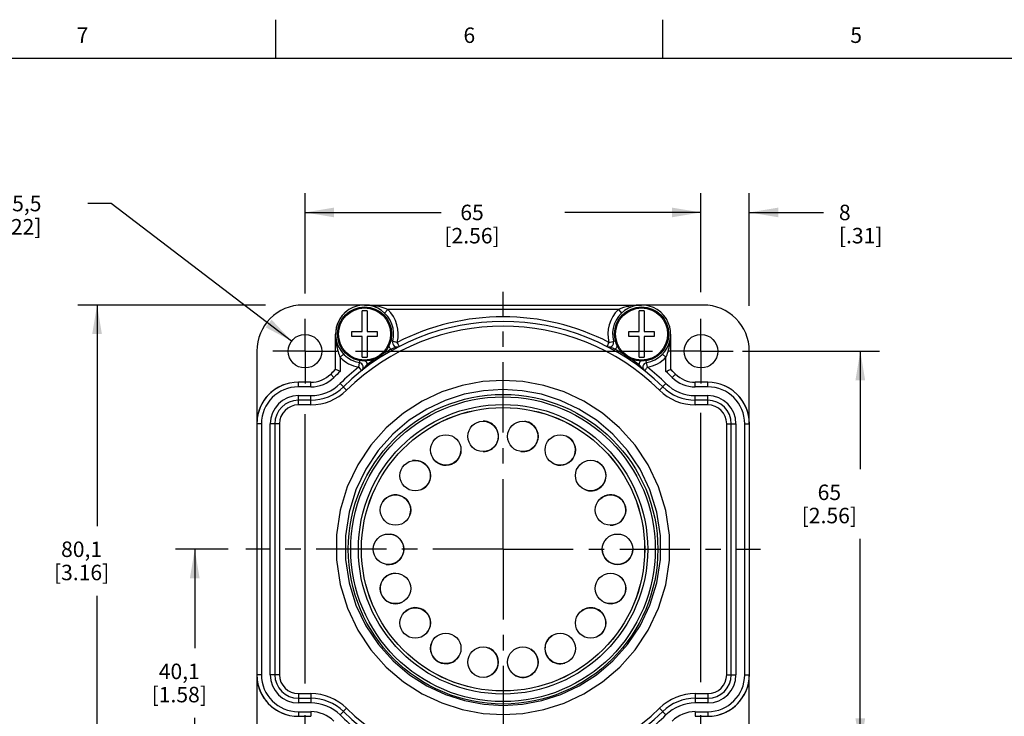
# Model space of a CAD drawing. Units: inches. Extents: x 0.7 to 21.3, y 0.5 to 16.
# Drawn here: x 4.4 to 10.7, y 11.5 to 16 of the extents above; entities that cross this region are included whole.
import ezdxf

# ---------------------------------------------------------------- set-up
doc = ezdxf.new("R2010")
doc.units = ezdxf.units.IN
doc.header["$LTSCALE"] = 1.21
doc.header["$MEASUREMENT"] = 0
doc.linetypes.add('CENTER', pattern=[0.6, 0.375, -0.075, 0.075, -0.075])
doc.layers.get('0').update_dxf_attribs({"linetype": 'CONTINUOUS'})
for name, color, linetype in [('02___PRT_ALL_AXES', 7, 'CONTINUOUS'), ('AXIS', 7, 'CONTINUOUS'), ('ECAD_LED1A', 7, 'CONTINUOUS'), ('SCHEME_DIMS', 7, 'CONTINUOUS')]:
    doc.layers.add(name, color=color, linetype=linetype)
doc.styles.add('TEXTSTYLE_2', font='txt', dxfattribs={"width": 0.8})
doc.dimstyles.new('DIMSTYLE_1', dxfattribs={"dimtxt": 0.1, "dimasz": 0.1875, "dimexe": 0.18, "dimexo": 0.0625, "dimgap": 0.09, "dimtad": 0, "dimtih": 1, "dimtoh": 1, "dimdec": 1, "dimzin": 4, "dimdsep": 46, "dimtxsty": 'STANDARD', "dimblk": '_FILLED', "dimblk1": '_FILLED', "dimblk2": '_FILLED', "dimcen": 0.09, "dimadec": 0, "dimazin": 0, "dimtp": 0.02, "dimtm": 0.02, "dimtfac": 1, "dimtdec": 1, "dimtofl": 0, "dimtmove": 0, "dimatfit": 3, "dimldrblk": '_FILLED', "dimfxl": 1, "dimtolj": 1, "dimtzin": 4, "dimarcsym": 0})
doc.dimstyles.new('DIMSTYLE_2', dxfattribs={"dimtxt": 0.1, "dimasz": 0.1875, "dimexe": 0.18, "dimexo": 0.0625, "dimgap": 0.09, "dimtad": 0, "dimtih": 1, "dimtoh": 1, "dimdec": 1, "dimzin": 4, "dimdsep": 46, "dimtxsty": 'STANDARD', "dimblk": '_FILLED', "dimblk1": '_FILLED', "dimblk2": '_FILLED', "dimcen": 0.09, "dimadec": 0, "dimazin": 0, "dimtfac": 1, "dimtdec": 1, "dimtofl": 0, "dimtmove": 0, "dimatfit": 3, "dimldrblk": '_FILLED', "dimfxl": 1, "dimtolj": 1, "dimtzin": 4, "dimarcsym": 0})
doc.dimstyles.new('DIMSTYLE_3', dxfattribs={"dimtxt": 0.1, "dimasz": 0.1875, "dimexe": 0.18, "dimexo": 0.0625, "dimgap": 0.09, "dimtad": 0, "dimtih": 1, "dimtoh": 1, "dimdec": 0, "dimzin": 4, "dimdsep": 46, "dimtxsty": 'STANDARD', "dimblk": '_FILLED', "dimblk1": '_FILLED', "dimblk2": '_FILLED', "dimcen": 0.09, "dimadec": 0, "dimazin": 0, "dimtp": 0.02, "dimtm": 0.02, "dimtfac": 1, "dimtdec": 0, "dimtofl": 0, "dimtmove": 0, "dimatfit": 3, "dimldrblk": '_FILLED', "dimfxl": 1, "dimtolj": 1, "dimtzin": 4, "dimarcsym": 0})
doc.dimstyles.new('DIMSTYLE_4', dxfattribs={"dimtxt": 0.1, "dimasz": 0.1875, "dimexe": 0.18, "dimexo": 0.0625, "dimgap": 0.09, "dimtad": 0, "dimtih": 1, "dimtoh": 1, "dimdec": 1, "dimzin": 4, "dimdsep": 46, "dimtxsty": 'STANDARD', "dimblk": '_FILLED', "dimblk1": '_FILLED', "dimblk2": '_FILLED', "dimcen": 0.09, "dimadec": 0, "dimazin": 0, "dimtfac": 1, "dimtdec": 1, "dimtofl": 0, "dimtmove": 0, "dimatfit": 3, "dimldrblk": '_FILLED', "dimfxl": 1, "dimtolj": 1, "dimtzin": 4, "dimarcsym": 0})

# ---------------------------------------------------------------- blocks, each defined once
blk = doc.blocks.new('_FILLED')
at = {"color": 0, "linetype": 'BYBLOCK'}
blk.add_solid([(0, 0), (-1, 0.167), (-1, -0.167)], dxfattribs=at)
blk = doc.blocks.new('*D1')
at = {"layer": 'SCHEME_DIMS', "color": 2, "linetype": 'CONTINUOUS'}
for p, q in [((6.1952, 14.2312), (6.1952, 14.8801)), ((8.7542, 14.2404), (8.7542, 14.8801)), ((6.1952, 14.7551), (7.0747, 14.7551)), ((8.7542, 14.7551), (7.8747, 14.7551)), ((6.1952, 11.7136), (6.1952, 13.4514)), ((8.7542, 11.7213), (8.7542, 13.4607))]:
    blk.add_line(p, q, dxfattribs=at)
at = {"layer": 'SCHEME_DIMS', "color": 2, "linetype": 'CONTINUOUS', "xscale": 0.1875, "yscale": 0.1875, "zscale": 0.1875, "rotation": 180}
blk.add_blockref('_FILLED', (6.1952, 14.7551), dxfattribs=at)
at = {"layer": 'SCHEME_DIMS', "color": 2, "linetype": 'CONTINUOUS', "xscale": 0.1875, "yscale": 0.1875, "zscale": 0.1875}
blk.add_blockref('_FILLED', (8.7542, 14.7551), dxfattribs=at)
at = {"layer": 'SCHEME_DIMS', "color": 2, "linetype": 'CONTINUOUS', "insert": (7.2747, 14.8051), "char_height": 0.1, "width": 0.6, "attachment_point": 2, "line_spacing_factor": 0.9}
blk.add_mtext('65\\P[2.56]', dxfattribs=at)
blk = doc.blocks.new('*D2')
at = {"layer": 'SCHEME_DIMS', "color": 2, "linetype": 'CONTINUOUS'}
for p, q in [((6.5207, 13.8587), (8.4407, 13.8587)), ((9.0229, 13.8587), (9.9088, 13.8587)), ((9.7838, 13.8587), (9.7838, 13.0974)), ((9.7838, 11.2996), (9.7838, 12.6474)), ((6.4865, 11.2996), (8.4406, 11.2996)), ((9.1424, 11.2996), (9.9088, 11.2996))]:
    blk.add_line(p, q, dxfattribs=at)
at = {"layer": 'SCHEME_DIMS', "color": 2, "linetype": 'CONTINUOUS', "xscale": 0.1875, "yscale": 0.1875, "zscale": 0.1875}
for p, rotation in [((9.7838, 13.8587), 90), ((9.7838, 11.2996), 270)]:
    blk.add_blockref('_FILLED', p, dxfattribs=dict(at, rotation=rotation))
at = {"layer": 'SCHEME_DIMS', "color": 2, "linetype": 'CONTINUOUS', "insert": (9.5838, 12.9974), "char_height": 0.1, "width": 0.6, "attachment_point": 2, "line_spacing_factor": 0.9}
blk.add_mtext('65\\P[2.56]', dxfattribs=at)
blk = doc.blocks.new('*D7')
at = {"layer": 'SCHEME_DIMS', "color": 2, "linetype": 'CONTINUOUS'}
for p, q in [((5.9393, 14.1572), (4.7263, 14.1572)), ((4.8513, 14.1572), (4.8513, 12.7296)), ((4.8513, 11.0021), (4.8513, 12.2796)), ((5.8826, 11.0021), (4.7263, 11.0021))]:
    blk.add_line(p, q, dxfattribs=at)
at = {"layer": 'SCHEME_DIMS', "color": 2, "linetype": 'CONTINUOUS', "xscale": 0.1875, "yscale": 0.1875, "zscale": 0.1875}
for p, rotation in [((4.8513, 14.1572), 90), ((4.8513, 11.0021), 270)]:
    blk.add_blockref('_FILLED', p, dxfattribs=dict(at, rotation=rotation))
at = {"layer": 'SCHEME_DIMS', "color": 2, "linetype": 'CONTINUOUS', "insert": (4.7513, 12.6296), "char_height": 0.1, "width": 0.6, "attachment_point": 2, "line_spacing_factor": 0.9}
blk.add_mtext('80,1\\P[3.16]', dxfattribs=at)
blk = doc.blocks.new('*D10')
at = {"layer": 'SCHEME_DIMS', "color": 2, "linetype": 'CONTINUOUS'}
for p, q in [((5.699, 12.5797), (5.3577, 12.5797)), ((5.4827, 12.5797), (5.4827, 11.9409)), ((5.4827, 11.0021), (5.4827, 11.4909)), ((5.7268, 11.0021), (5.3577, 11.0021))]:
    blk.add_line(p, q, dxfattribs=at)
at = {"layer": 'SCHEME_DIMS', "color": 2, "linetype": 'CONTINUOUS', "xscale": 0.1875, "yscale": 0.1875, "zscale": 0.1875}
for p, rotation in [((5.4827, 12.5797), 90), ((5.4827, 11.0021), 270)]:
    blk.add_blockref('_FILLED', p, dxfattribs=dict(at, rotation=rotation))
at = {"layer": 'SCHEME_DIMS', "color": 2, "linetype": 'CONTINUOUS', "insert": (5.3827, 11.8409), "char_height": 0.1, "width": 0.6, "attachment_point": 2, "line_spacing_factor": 0.9}
blk.add_mtext('40,1\\P[1.58]', dxfattribs=at)
blk = doc.blocks.new('*D11')
at = {"layer": 'SCHEME_DIMS', "color": 2, "linetype": 'CONTINUOUS'}
for p, q in [((9.7838, 11.2996), (9.7838, 11.6996)), ((9.1894, 11.2996), (9.9088, 11.2996)), ((9.0489, 11.0021), (9.9088, 11.0021)), ((9.7838, 11.0021), (9.7838, 10.6021))]:
    blk.add_line(p, q, dxfattribs=at)
at = {"layer": 'SCHEME_DIMS', "color": 2, "linetype": 'CONTINUOUS', "xscale": 0.1875, "yscale": 0.1875, "zscale": 0.1875}
for p, rotation in [((9.7838, 11.2996), 270), ((9.7838, 11.0021), 90)]:
    blk.add_blockref('_FILLED', p, dxfattribs=dict(at, rotation=rotation))
at = {"layer": 'SCHEME_DIMS', "color": 2, "linetype": 'CONTINUOUS', "insert": (9.6838, 11.2757), "char_height": 0.1, "width": 0.5, "attachment_point": 2, "line_spacing_factor": 0.9}
blk.add_mtext('7,6\\P[.30]', dxfattribs=at)
blk = doc.blocks.new('*D12')
at = {"layer": 'SCHEME_DIMS', "color": 2, "linetype": 'CONTINUOUS'}
for p, q in [((8.7542, 14.3571), (8.7542, 14.8801)), ((9.0667, 14.1529), (9.0667, 14.8801)), ((8.7542, 14.7551), (8.3542, 14.7551)), ((9.0667, 14.7551), (9.5456, 14.7551))]:
    blk.add_line(p, q, dxfattribs=at)
at = {"layer": 'SCHEME_DIMS', "color": 2, "linetype": 'CONTINUOUS', "xscale": 0.1875, "yscale": 0.1875, "zscale": 0.1875}
blk.add_blockref('_FILLED', (8.7542, 14.7551), dxfattribs=at)
at = {"layer": 'SCHEME_DIMS', "color": 2, "linetype": 'CONTINUOUS', "xscale": 0.1875, "yscale": 0.1875, "zscale": 0.1875, "rotation": 180}
blk.add_blockref('_FILLED', (9.0667, 14.7551), dxfattribs=at)
at = {"layer": 'SCHEME_DIMS', "color": 2, "linetype": 'CONTINUOUS', "insert": (9.6456, 14.8051), "char_height": 0.1, "width": 0.5, "attachment_point": 1, "line_spacing_factor": 0.9}
blk.add_mtext('8\\P[.31]', dxfattribs=at)
blk = doc.blocks.new('*D14')
at = {"layer": 'SCHEME_DIMS', "color": 2, "linetype": 'CONTINUOUS'}
for p, q in [((4.942, 14.8126), (4.792, 14.8126)), ((6.109, 13.9243), (4.942, 14.8126))]:
    blk.add_line(p, q, dxfattribs=at)
at = {"layer": 'SCHEME_DIMS', "color": 2, "linetype": 'CONTINUOUS', "xscale": 0.1875, "yscale": 0.1875, "zscale": 0.1875, "rotation": 322.7213671333}
blk.add_blockref('_FILLED', (6.109, 13.9243), dxfattribs=at)
at = {"layer": 'SCHEME_DIMS', "color": 2, "linetype": 'CONTINUOUS', "insert": (4.492, 14.8626), "char_height": 0.1, "width": 0.733333, "attachment_point": 3, "line_spacing_factor": 0.9}
blk.add_mtext('4X \\Fgdt;{\\Fgdt;n}\\Ftxt;5,5\\P[.22]', dxfattribs=at)

msp = doc.modelspace()

# ---------------------------------------------------------------- linework, layer by layer
at = {"color": 2, "linetype": 'CONTINUOUS'}
for p, q in [((6.007, 15.75), (6.007, 16)), ((8.507, 15.75), (8.507, 16)), ((21.05, 15.75), (0.964, 15.75))]:
    msp.add_line(p, q, dxfattribs=at)
at = {"color": 7, "linetype": 'CONTINUOUS'}
for p, q in [((6.5802, 14.1572), (6.1817, 14.1572)), ((6.5802, 14.1572), (8.3703, 14.1572)), ((8.7686, 14.1572), (8.3711, 14.1572)), ((6.5642, 13.9856), (6.5642, 14.1188)), ((6.5962, 14.1188), (6.5962, 13.9856)), ((8.3543, 13.9856), (8.3543, 14.1188)), ((8.3863, 14.1188), (8.3863, 13.9856)), ((6.3926, 13.7411), (6.3926, 13.9696)), ((6.4982, 13.9536), (6.4982, 13.9856)), ((6.4982, 13.9856), (6.5642, 13.9856)), ((6.5642, 13.9536), (6.4982, 13.9536)), ((6.5642, 13.8205), (6.5642, 13.9536)), ((6.5962, 13.9856), (6.6622, 13.9856)), ((6.5962, 13.9536), (6.5962, 13.8205)), ((6.6622, 13.9536), (6.5962, 13.9536)), ((6.6622, 13.9856), (6.6622, 13.9536)), ((8.2883, 13.9536), (8.2883, 13.9856)), ((8.2883, 13.9856), (8.3543, 13.9856)), ((8.3543, 13.9536), (8.2883, 13.9536)), ((8.3543, 13.8205), (8.3543, 13.9536)), ((8.3863, 13.9856), (8.4523, 13.9856)), ((8.3863, 13.9536), (8.3863, 13.8205)), ((8.4523, 13.9536), (8.3863, 13.9536)), ((8.4523, 13.9856), (8.4523, 13.9536)), ((8.5579, 13.9696), (8.5579, 13.7411)), ((5.8836, 13.8591), (5.8836, 13.3906)), ((9.0667, 13.3921), (9.0667, 13.8591)), ((6.3926, 13.7411), (6.3615, 13.7113)), ((8.5518, 13.7384), (8.5579, 13.7411)), ((8.589, 13.7113), (8.5579, 13.7411)), ((6.2328, 13.6586), (6.1522, 13.6586)), ((8.7983, 13.6586), (8.7177, 13.6586)), ((6.233, 13.5423), (6.1522, 13.5423)), ((8.7983, 13.5423), (8.7175, 13.5423)), ((5.8837, 13.3901), (5.8837, 11.7692)), ((6.0002, 13.3903), (6.0002, 11.769)), ((8.9502, 11.769), (8.9502, 13.3903)), ((9.0668, 11.7692), (9.0668, 13.3901)), ((5.8836, 11.7686), (5.8836, 11.3001)), ((9.0667, 11.3001), (9.0667, 11.7673)), ((6.1522, 11.6171), (6.233, 11.6171)), ((8.7175, 11.6171), (8.7983, 11.6171)), ((6.1522, 11.5007), (6.2328, 11.5007)), ((8.7177, 11.5007), (8.7983, 11.5007))]:
    msp.add_line(p, q, dxfattribs=at)
at = {"color": 9, "linetype": 'CONTINUOUS'}
for p, q in [((6.6256, 14.1548), (6.6128, 14.156)), ((6.73, 14.1273), (6.7094, 14.1056)), ((8.2205, 14.1273), (6.73, 14.1273)), ((8.2205, 14.1273), (8.2411, 14.1056)), ((8.3349, 14.1558), (8.3241, 14.1547)), ((8.5574, 13.9482), (8.5579, 13.9696)), ((6.7909, 13.9158), (6.7491, 13.9265)), ((8.1596, 13.9158), (8.2013, 13.9265)), ((6.4225, 13.8198), (6.4442, 13.8404)), ((6.4225, 13.8198), (6.4225, 13.728)), ((6.7507, 13.8715), (6.7555, 13.8629)), ((8.1998, 13.8715), (8.1949, 13.8629)), ((8.528, 13.8198), (8.5063, 13.8404)), ((8.528, 13.728), (8.528, 13.8198)), ((6.542, 13.7555), (6.5495, 13.7977)), ((6.599, 13.7737), (6.6048, 13.7658)), ((8.3515, 13.7737), (8.3457, 13.7658)), ((8.4085, 13.7555), (8.401, 13.7977)), ((6.3825, 13.69), (6.3615, 13.7113)), ((8.568, 13.69), (8.589, 13.7113)), ((6.1522, 13.6287), (6.1522, 13.6586)), ((6.2328, 13.6287), (6.1522, 13.6287)), ((6.2328, 13.6287), (6.2328, 13.6586)), ((6.4644, 13.6071), (6.4224, 13.6497)), ((8.4861, 13.6071), (8.5281, 13.6497)), ((8.7177, 13.6287), (8.7177, 13.6586)), ((8.7983, 13.6287), (8.7177, 13.6287)), ((8.7983, 13.6287), (8.7983, 13.6586)), ((6.1522, 13.5123), (6.1522, 13.5722)), ((6.1522, 13.5722), (6.233, 13.5722)), ((6.233, 13.5123), (6.233, 13.5722)), ((8.7175, 13.5123), (8.7175, 13.5722)), ((8.7175, 13.5722), (8.7983, 13.5722)), ((8.7983, 13.5123), (8.7983, 13.5722)), ((6.233, 13.5123), (6.1522, 13.5123)), ((8.7983, 13.5123), (8.7175, 13.5123)), ((5.9136, 13.3901), (5.8837, 13.3901)), ((5.9136, 13.3901), (5.9136, 11.7692)), ((5.9703, 11.769), (5.9703, 13.3903)), ((6.0302, 13.3903), (5.9703, 13.3903)), ((6.0302, 13.3903), (6.0302, 11.769)), ((8.9203, 11.769), (8.9203, 13.3903)), ((8.9203, 13.3903), (8.9802, 13.3903)), ((8.9802, 13.3903), (8.9802, 11.769)), ((9.0369, 13.3901), (9.0668, 13.3901)), ((9.0369, 11.7692), (9.0369, 13.3901)), ((5.9136, 11.7692), (5.8837, 11.7692)), ((6.0302, 11.769), (5.9703, 11.769)), ((8.9203, 11.769), (8.9802, 11.769)), ((9.0369, 11.7692), (9.0668, 11.7692)), ((6.1522, 11.647), (6.1522, 11.5871)), ((6.1522, 11.647), (6.233, 11.647)), ((6.233, 11.647), (6.233, 11.5871)), ((8.7175, 11.647), (8.7983, 11.647)), ((8.7175, 11.647), (8.7175, 11.5871)), ((8.7983, 11.647), (8.7983, 11.5871)), ((6.233, 11.5871), (6.1522, 11.5871)), ((8.7983, 11.5871), (8.7175, 11.5871)), ((6.1522, 11.5306), (6.1522, 11.5007)), ((6.1522, 11.5306), (6.2328, 11.5306)), ((6.2328, 11.5306), (6.2328, 11.5007)), ((6.4644, 11.5522), (6.4224, 11.5096)), ((8.4861, 11.5522), (8.5281, 11.5096)), ((8.7177, 11.5306), (8.7983, 11.5306)), ((8.7177, 11.5306), (8.7177, 11.5007)), ((8.7983, 11.5306), (8.7983, 11.5007))]:
    msp.add_line(p, q, dxfattribs=at)
for points in [[(6.6128, 14.156), (6.6011, 14.1567), (6.5903, 14.1571), (6.5802, 14.1572)], [(6.73, 14.1273), (6.7132, 14.1345), (6.6937, 14.1412), (6.6741, 14.1466), (6.6561, 14.1504), (6.64, 14.153), (6.6256, 14.1548)], [(8.3241, 14.1547), (8.3123, 14.1533), (8.2995, 14.1513), (8.2855, 14.1486), (8.2703, 14.145), (8.2538, 14.1403), (8.2364, 14.1342), (8.2205, 14.1273)], [(8.3703, 14.1572), (8.3624, 14.1571), (8.3539, 14.1569), (8.3447, 14.1565), (8.3349, 14.1558)], [(6.3926, 13.9696), (6.3931, 13.9482), (6.3945, 13.9287), (6.3966, 13.9111), (6.3991, 13.8952), (6.402, 13.8809), (6.4052, 13.8679), (6.4086, 13.856), (6.4121, 13.8452), (6.4156, 13.8357), (6.4191, 13.8272), (6.4225, 13.8198)], [(8.528, 13.8198), (8.5314, 13.8272), (8.5349, 13.8357), (8.5384, 13.8452), (8.5419, 13.8559), (8.5453, 13.8678), (8.5485, 13.8808), (8.5514, 13.8952), (8.5539, 13.9111), (8.556, 13.9287), (8.5574, 13.9482)], [(6.8046, 13.8892), (6.8004, 13.8872), (6.7959, 13.8855), (6.7909, 13.884), (6.7856, 13.8826), (6.7798, 13.8812), (6.7735, 13.8796), (6.7665, 13.8776), (6.7587, 13.8748), (6.7507, 13.8715)], [(6.8046, 13.8892), (6.8039, 13.8905), (6.8019, 13.8942), (6.7989, 13.9002), (6.7951, 13.9076), (6.7909, 13.9158)], [(8.1596, 13.9158), (8.1554, 13.9076), (8.1516, 13.9002), (8.1486, 13.8942), (8.1466, 13.8905), (8.1459, 13.8892)], [(8.1998, 13.8715), (8.1918, 13.8748), (8.1839, 13.8776), (8.1768, 13.8797), (8.1705, 13.8813), (8.1647, 13.8826), (8.1594, 13.884), (8.1545, 13.8856), (8.15, 13.8873), (8.1459, 13.8892)], [(6.542, 13.7555), (6.5477, 13.7483), (6.5529, 13.7417), (6.557, 13.7365), (6.5597, 13.7332), (6.5606, 13.732)], [(6.599, 13.7737), (6.5926, 13.7678), (6.5868, 13.7618), (6.582, 13.7563), (6.5779, 13.7512), (6.5743, 13.7465), (6.5708, 13.7422), (6.5674, 13.7383), (6.564, 13.7349), (6.5606, 13.732)], [(8.3899, 13.732), (8.3865, 13.735), (8.383, 13.7384), (8.3796, 13.7423), (8.3761, 13.7466), (8.3725, 13.7513), (8.3684, 13.7564), (8.3636, 13.7619), (8.3578, 13.7678), (8.3515, 13.7737)], [(8.3899, 13.732), (8.3908, 13.7332), (8.3935, 13.7365), (8.3976, 13.7417), (8.4028, 13.7483), (8.4085, 13.7555)], [(7.4742, 13.6116), (7.3492, 13.6039), (7.2242, 13.5805), (7.1015, 13.5411), (6.9826, 13.4854), (6.8693, 13.4129), (6.7637, 13.3235), (6.669, 13.2178), (6.5881, 13.0969), (6.5241, 12.9629), (6.4797, 12.8184), (6.457, 12.6674), (6.4571, 12.5141), (6.48, 12.3631), (6.5247, 12.2187), (6.5888, 12.0848), (6.6698, 11.9641), (6.7645, 11.8585), (6.8701, 11.7692), (6.9835, 11.6968), (7.1023, 11.6411), (7.225, 11.6017), (7.3499, 11.5783), (7.4749, 11.5707)], [(7.4749, 11.5707), (7.5999, 11.5783), (7.7248, 11.6017), (7.8475, 11.6411), (7.9663, 11.6968), (8.0796, 11.7692), (8.1851, 11.8585), (8.2798, 11.9641), (8.3607, 12.0848), (8.4247, 12.2187), (8.4692, 12.3631), (8.4921, 12.5141), (8.4921, 12.6674), (8.4692, 12.8184), (8.4247, 12.9629), (8.3606, 13.097), (8.2796, 13.2178), (8.1848, 13.3235), (8.0792, 13.4129), (7.9658, 13.4854), (7.8469, 13.5411), (7.7241, 13.5805), (7.5992, 13.6039), (7.4742, 13.6116)]]:
    msp.add_lwpolyline(points, dxfattribs=at)
at = {"color": 7, "linetype": 'CONTINUOUS'}
for points in [[(6.4225, 13.728), (6.4137, 13.7319), (6.4055, 13.7355), (6.3987, 13.7384), (6.3926, 13.7411)], [(8.528, 13.728), (8.5368, 13.7319), (8.545, 13.7355), (8.5518, 13.7384)], [(7.4742, 13.6706), (7.3455, 13.6629), (7.211, 13.638), (7.079, 13.5957), (6.9517, 13.5357), (6.8313, 13.4583), (6.7203, 13.3636), (6.6209, 13.2522), (6.536, 13.1247), (6.4687, 12.9833), (6.4221, 12.8313), (6.3981, 12.6722), (6.3981, 12.5106), (6.4221, 12.3515), (6.4688, 12.1994), (6.5361, 12.058), (6.6211, 11.9305), (6.7204, 11.819), (6.8315, 11.7243), (6.9519, 11.6468), (7.0792, 11.5867), (7.2113, 11.5443), (7.3457, 11.5194), (7.4749, 11.5116)], [(7.4749, 11.5116), (7.6036, 11.5193), (7.7381, 11.5442), (7.8701, 11.5865), (7.9974, 11.6465), (8.1178, 11.724), (8.2288, 11.8186), (8.3281, 11.93), (8.4131, 12.0575), (8.4804, 12.1989), (8.527, 12.3509), (8.551, 12.51), (8.551, 12.6716), (8.527, 12.8307), (8.4803, 12.9828), (8.413, 13.1242), (8.328, 13.2517), (8.2287, 13.3632), (8.1176, 13.4579), (7.9972, 13.5355), (7.8699, 13.5955), (7.7378, 13.6379), (7.6034, 13.6629), (7.4742, 13.6706)]]:
    msp.add_lwpolyline(points, dxfattribs=at)
at = {"color": 9, "linetype": 'CONTINUOUS'}
msp.add_circle((7.4752, 12.5797), 1.0003, dxfattribs=at)
at = {"color": 7, "linetype": 'CONTINUOUS'}
for radius in [0.935, 0.9154]:
    msp.add_circle((7.4749, 12.5797), radius, dxfattribs=at)
for centre, radius, start, end in [((6.1817, 13.8591), 0.2981, 90, 180), ((6.5802, 13.9696), 0.1876, 345.67192, 259.88789), ((8.3703, 13.9696), 0.1876, 280.11211, 194.32808), ((8.7686, 13.8591), 0.2981, 0, 90), ((6.5802, 13.9696), 0.15, 83.8768, 96.1232), ((8.3703, 13.9696), 0.15, 83.8768, 96.1232), ((7.4752, 12.5797), 1.4713, 45.46524, 134.53476), ((6.7909, 13.9158), 0.0299, 165.67192, 297.12015), ((8.1596, 13.9158), 0.0299, 242.87986, 14.32808), ((6.5802, 13.9696), 0.15, 263.8768, 276.1232), ((8.3703, 13.9696), 0.15, 263.8768, 276.1232), ((6.542, 13.7555), 0.0299, 308.43967, 79.88789), ((8.4085, 13.7555), 0.0299, 100.11211, 231.56033), ((6.2328, 13.8421), 0.1835, 270, 314.54384), ((7.4752, 12.5797), 1.5878, 132.9903, 134.54384), ((7.4752, 12.5797), 1.5878, 45.45616, 47.0097), ((8.7177, 13.8421), 0.1835, 225.45616, 270), ((6.1513, 13.3906), 0.2677, 102.12238, 180), ((6.1522, 13.3901), 0.2685, 90, 180), ((6.233, 13.8423), 0.3, 270, 314.53476), ((8.7175, 13.8423), 0.3, 225.46524, 270), ((8.7983, 13.3901), 0.2685, 0, 90), ((8.799, 13.3906), 0.2677, 12.05285, 65.79667), ((6.1522, 13.3903), 0.152, 90, 180), ((8.7983, 13.3903), 0.152, 0, 90), ((6.1513, 11.7686), 0.2677, 180, 257.96601), ((6.1522, 11.7692), 0.2685, 180, 270), ((6.1522, 11.769), 0.152, 180, 270), ((8.7983, 11.7692), 0.2685, 270, 360), ((8.7983, 11.769), 0.152, 270, 360), ((8.799, 11.7686), 0.2677, 283.75265, 347.97396), ((6.233, 11.3171), 0.3, 45.46524, 90), ((8.7175, 11.3171), 0.3, 90, 134.53476), ((7.4752, 12.5797), 1.4713, 225.46524, 314.53476)]:
    msp.add_arc(centre, radius, start, end, dxfattribs=at)
at = {"color": 9, "linetype": 'CONTINUOUS'}
for centre, radius, start, end in [((6.5802, 13.9696), 0.2175, 345.67192, 46.45944), ((8.3703, 13.9696), 0.2175, 133.54056, 194.32808), ((7.4752, 12.5797), 1.5012, 62.87986, 117.12014), ((7.4752, 12.5797), 1.4413, 45.46524, 134.53476), ((6.7909, 13.9158), 0.0598, 204.22756, 227.80418), ((8.1596, 13.9158), 0.0598, 312.19582, 335.76912), ((6.5802, 13.9696), 0.2175, 223.54056, 259.88789), ((7.4752, 12.5797), 1.4811, 123.71006, 126.27339), ((7.4752, 12.5797), 1.4811, 119.28642, 121.88127), ((7.4752, 12.5797), 1.4811, 58.11864, 60.71358), ((7.4752, 12.5797), 1.4811, 53.72661, 56.28985), ((8.3703, 13.9696), 0.2175, 280.11211, 316.45944), ((7.4752, 12.5797), 1.5012, 128.43967, 134.53476), ((6.542, 13.7555), 0.0598, 17.75563, 41.67619), ((8.4085, 13.7555), 0.0598, 138.32116, 162.24437), ((7.4752, 12.5797), 1.5012, 45.46524, 51.56033), ((6.2328, 13.8421), 0.2134, 270, 314.54384), ((7.4752, 12.5797), 1.5579, 132.51354, 134.54384), ((7.4752, 12.5797), 1.5579, 45.45616, 47.48646), ((8.7177, 13.8421), 0.2134, 225.45616, 270), ((6.1522, 13.3901), 0.2386, 90, 180), ((6.233, 13.8423), 0.2701, 270, 314.53476), ((8.7175, 13.8423), 0.2701, 225.46524, 270), ((8.7983, 13.3901), 0.2386, 0, 90), ((6.1522, 13.3903), 0.1819, 90, 180), ((6.233, 13.8423), 0.3299, 270, 314.53476), ((8.7175, 13.8423), 0.3299, 225.46524, 270), ((8.7983, 13.3903), 0.1819, 0, 90), ((6.1522, 13.3903), 0.122, 90, 180), ((8.7983, 13.3903), 0.122, 0, 90), ((6.1522, 11.7692), 0.2386, 180, 270), ((6.1522, 11.769), 0.1819, 180, 270), ((6.1522, 11.769), 0.122, 180, 270), ((8.7983, 11.7692), 0.2386, 270, 360), ((8.7983, 11.769), 0.1819, 270, 360), ((8.7983, 11.769), 0.122, 270, 360), ((6.233, 11.3171), 0.3299, 45.46524, 90), ((8.7175, 11.3171), 0.3299, 90, 134.53476), ((6.233, 11.3171), 0.2701, 45.46524, 90), ((8.7175, 11.3171), 0.2701, 90, 134.53476), ((6.2328, 11.3173), 0.2134, 45.45616, 90), ((7.4752, 12.5797), 1.4413, 225.46524, 314.53476), ((8.7177, 11.3173), 0.2134, 90, 134.54384), ((7.4752, 12.5797), 1.5012, 225.46524, 231.56033), ((7.4752, 12.5797), 1.5012, 308.43967, 314.53476)]:
    msp.add_arc(centre, radius, start, end, dxfattribs=at)
at = {"layer": '02___PRT_ALL_AXES', "color": 7, "linetype": 'CENTER'}
for p, q in [((7.4752, 12.5796), (7.4752, 14.2426)), ((6.1952, 13.8587), (6.1952, 14.0669)), ((8.7542, 13.8587), (8.7542, 14.0669)), ((6.1952, 13.8587), (5.9869, 13.8587)), ((6.1952, 13.8587), (6.1952, 13.6504)), ((6.1952, 13.8587), (6.4034, 13.8587)), ((8.7542, 13.8587), (8.546, 13.8587)), ((8.7542, 13.8587), (8.7542, 13.6504)), ((8.7542, 13.8587), (8.9625, 13.8587)), ((7.4752, 12.5796), (5.8122, 12.5796)), ((7.4752, 12.5796), (7.4752, 10.9166)), ((7.4752, 12.5796), (9.1382, 12.5796)), ((6.1952, 11.2996), (6.1952, 11.5079)), ((8.7542, 11.2996), (8.7542, 11.5079))]:
    msp.add_line(p, q, dxfattribs=at)
at = {"layer": '02___PRT_ALL_AXES', "color": 7, "linetype": 'CONTINUOUS'}
for centre, radius in [((6.1952, 13.8587), 0.1083), ((8.7542, 13.8587), 0.1083), ((7.4749, 12.5797), 0.9843)]:
    msp.add_circle(centre, radius, dxfattribs=at)
for centre, start, end in [((6.5802, 13.9694), 127.99323, 180), ((8.3702, 13.9694), 0, 10.45491)]:
    msp.add_arc(centre, 0.1878, start, end, dxfattribs=at)
at = {"layer": 'AXIS', "color": 7, "linetype": 'CONTINUOUS'}
for centre, radius in [((6.5802, 13.9696), 0.1749), ((8.3703, 13.9696), 0.1749), ((7.4752, 12.5794), 0.9154)]:
    msp.add_circle(centre, radius, dxfattribs=at)
at = {"layer": 'AXIS', "color": 9, "linetype": 'CONTINUOUS'}
for centre in [(6.5802, 13.9696), (8.3703, 13.9696)]:
    msp.add_circle(centre, 0.1684, dxfattribs=at)
at = {"layer": 'AXIS', "color": 7, "linetype": 'CONTINUOUS'}
for centre, start, end in [((7.3471, 13.3086), 269.21905, 90.70061), ((7.6036, 13.3085), 262.39246, 82.83405), ((7.845, 13.2206), 237.90925, 57.12774), ((7.1048, 13.2201), 187.53818, 356.40052), ((6.9089, 13.0552), 291.17598, 100.54085), ((8.0423, 13.0552), 246.41446, 66.71861), ((6.7799, 12.8328), 341.13454, 147.36454), ((8.1703, 12.8329), 268.73959, 131.19451), ((6.7356, 12.5795), 261.29553, 81.18209), ((8.2148, 12.5793), 179.98047, 359.21661), ((6.7792, 12.3263), 89.17518, 296.33061), ((8.1705, 12.3261), 240.73688, 51.53996), ((6.9084, 12.1045), 318.80765, 138.62351), ((8.0415, 12.1037), 303.92749, 127.19923), ((7.8443, 11.9382), 107.59732, 287.72659), ((7.1044, 11.9386), 151.54872, 331.19355), ((7.3459, 11.8507), 275.88319, 68.24564), ((7.6033, 11.8502), 226.39277, 59.16996)]:
    msp.add_arc(centre, 0.0984, start, end, dxfattribs=at)
at = {"layer": 'ECAD_LED1A', "color": 7, "linetype": 'CONTINUOUS'}
for centre in [(7.3458, 13.3087), (7.6028, 13.3087), (7.1048, 13.221), (7.8448, 13.2208), (6.9075, 13.0548), (8.0411, 13.0558), (6.7798, 12.8328), (8.1698, 12.8328), (6.7348, 12.5797), (8.2148, 12.5797), (6.7798, 12.3266), (8.1698, 12.3266), (6.9075, 12.1035), (8.0411, 12.1035), (7.1048, 11.9394), (7.8448, 11.9384), (7.3458, 11.8507), (7.6028, 11.8507)]:
    msp.add_circle(centre, 0.0984, dxfattribs=at)

# ---------------------------------------------------------------- texts
at = {"color": 2, "linetype": 'CONTINUOUS', "char_height": 0.1, "width": 0.08, "attachment_point": 2, "line_spacing_factor": 0.9, "style": 'TEXTSTYLE_2'}
for s, insert in [('7', (4.757, 15.95)), ('6', (7.257, 15.95)), ('5', (9.757, 15.95))]:
    msp.add_mtext(s, dxfattribs=dict(at, insert=insert))

# ---------------------------------------------------------------- dimensions: what is measured, and where the dimension line sits
at = {"layer": 'SCHEME_DIMS', "color": 2, "linetype": 'CONTINUOUS'}
dim = msp.add_diameter_dim_2p(p1=(6.109, 13.9243), p2=(6.2813, 13.7931), text='4X <>', dimstyle='DIMSTYLE_4', dxfattribs=at)
dim.commit()
dim.dimension.update_dxf_attribs({"geometry": '*D14', "text_midpoint": (4.0253, 14.7376), "dimtype": 163})
dim = msp.add_linear_dim(base=(8.7542, 14.7551), p1=(6.1952, 11.7136), p2=(8.7542, 11.7213), dimstyle='DIMSTYLE_2', dxfattribs=at)
dim.commit()
dim.dimension.update_dxf_attribs({"geometry": '*D1', "text_midpoint": (7.3997, 14.6801), "dimtype": 160})
for base, p1, p2, angle, dimstyle, picture, middle in [((8.7542, 14.7551), (9.0667, 14.1529), (8.7542, 14.3571), 180, 'DIMSTYLE_3', '*D12', (9.8956, 14.6801)), ((4.8513, 14.1572), (5.8826, 11.0021), (5.9393, 14.1572), 90, 'DIMSTYLE_1', '*D7', (4.7263, 12.5046)), ((9.7838, 11.2996), (6.5207, 13.8587), (6.4865, 11.2996), 270, 'DIMSTYLE_2', '*D2', (9.7088, 12.8724)), ((5.4827, 12.5797), (5.7268, 11.0021), (5.699, 12.5797), 90, 'DIMSTYLE_1', '*D10', (5.3577, 11.7159)), ((9.7838, 11.2996), (9.0489, 11.0021), (9.1894, 11.2996), 90, 'DIMSTYLE_1', '*D11', (9.6838, 11.1507))]:
    dim = msp.add_linear_dim(base=base, p1=p1, p2=p2, angle=angle, dimstyle=dimstyle, dxfattribs=at)
    dim.commit()
    dim.dimension.update_dxf_attribs({"geometry": picture, "text_midpoint": middle, "dimtype": 160})

doc.saveas('drawing.dxf')
